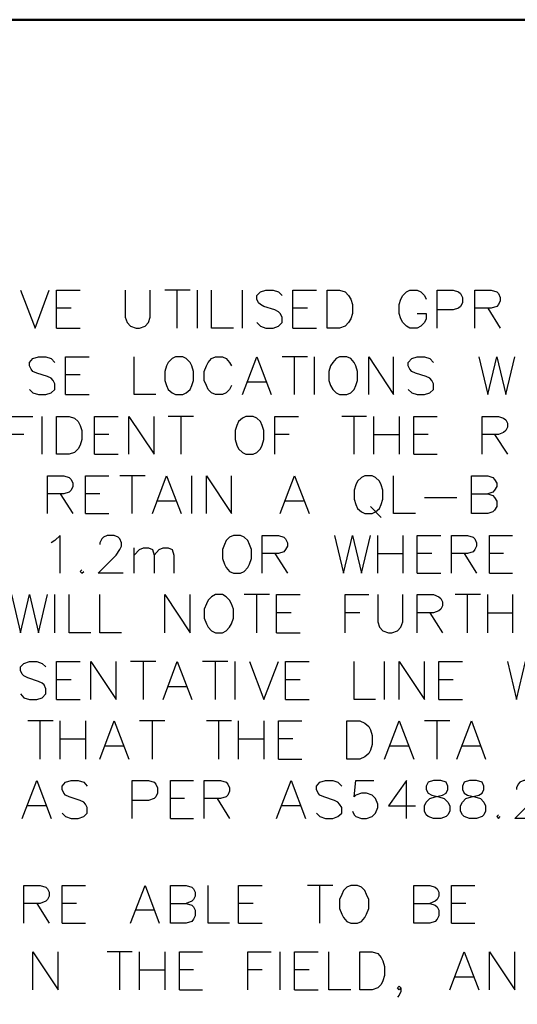
# Model space of a CAD drawing. Units: metres. Extents: x 316751 to 318422, y 5824712 to 5825144.
# Drawn here: x 317968 to 317972, y 5824982 to 5824990 of the extents above; entities that cross this region are included whole.
import ezdxf

# ---------------------------------------------------------------- set-up
doc = ezdxf.new("R2010")
doc.units = ezdxf.units.M
doc.layers.add('PDF_Geomertry', color=7, linetype='CONTINUOUS')

msp = doc.modelspace()

# ---------------------------------------------------------------- linework, layer by layer
at = {"layer": 'PDF_Geomertry', "lineweight": 50, "ltscale": 0.5}
msp.add_lwpolyline([(317942.1241, 5824932.6672), (318023.0961, 5824932.6672), (318023.0961, 5824989.7791), (317942.1241, 5824989.7791), (317942.1241, 5824932.6672)], dxfattribs=at)
at = {"layer": 'PDF_Geomertry', "lineweight": 25, "ltscale": 0.5}
for points in [[(317967.8733, 5824987.7788), (317967.9813, 5824987.4994), (317968.0861, 5824987.7788)], [(317968.14, 5824987.4994), (317968.14, 5824987.7788), (317968.3147, 5824987.7788)], [(317968.648, 5824987.7788), (317968.648, 5824987.5788), (317968.6607, 5824987.5407), (317968.6861, 5824987.5121), (317968.7274, 5824987.4994), (317968.7528, 5824987.4994), (317968.7941, 5824987.5121), (317968.8195, 5824987.5407), (317968.8322, 5824987.5788), (317968.8322, 5824987.7788)], [(317969.1275, 5824987.7788), (317968.9401, 5824987.7788)], [(317969.0322, 5824987.4994), (317969.0322, 5824987.7788)], [(317969.1814, 5824987.4994), (317969.1814, 5824987.7788)], [(317969.4481, 5824987.4994), (317969.2862, 5824987.4994), (317969.2862, 5824987.7788)], [(317969.5148, 5824987.4994), (317969.5148, 5824987.7788)], [(317969.6196, 5824987.5407), (317969.6482, 5824987.5121), (317969.6863, 5824987.4994), (317969.7402, 5824987.4994), (317969.7815, 5824987.5121), (317969.8069, 5824987.5407), (317969.8069, 5824987.5788), (317969.7942, 5824987.6074), (317969.7815, 5824987.6201), (317969.7529, 5824987.6328), (317969.6736, 5824987.6582), (317969.6482, 5824987.674), (317969.6323, 5824987.6867), (317969.6196, 5824987.7121), (317969.6196, 5824987.7407), (317969.6482, 5824987.7661), (317969.6863, 5824987.7788), (317969.7402, 5824987.7788), (317969.7815, 5824987.7661), (317969.8069, 5824987.7407)], [(317969.8863, 5824987.4994), (317969.8863, 5824987.7788), (317970.0609, 5824987.7788)], [(317970.1403, 5824987.4994), (317970.1403, 5824987.7788), (317970.2324, 5824987.7788), (317970.2736, 5824987.7661), (317970.299, 5824987.7407), (317970.3149, 5824987.7121), (317970.3276, 5824987.674), (317970.3276, 5824987.6074), (317970.3149, 5824987.5661), (317970.299, 5824987.5407), (317970.2736, 5824987.5121), (317970.2324, 5824987.4994), (317970.1403, 5824987.4994)], [(317970.807, 5824987.6074), (317970.8737, 5824987.6074), (317970.8737, 5824987.5661), (317970.861, 5824987.5407), (317970.8324, 5824987.5121), (317970.807, 5824987.4994), (317970.7531, 5824987.4994), (317970.7277, 5824987.5121), (317970.6991, 5824987.5407), (317970.6864, 5824987.5661), (317970.6737, 5824987.6074), (317970.6737, 5824987.674), (317970.6864, 5824987.7121), (317970.6991, 5824987.7407), (317970.7277, 5824987.7661), (317970.7531, 5824987.7788), (317970.807, 5824987.7788), (317970.8324, 5824987.7661), (317970.861, 5824987.7407), (317970.8737, 5824987.7121)], [(317970.9531, 5824987.4994), (317970.9531, 5824987.7788), (317971.0737, 5824987.7788), (317971.1118, 5824987.7661), (317971.1277, 5824987.7534), (317971.1404, 5824987.7248), (317971.1404, 5824987.6867), (317971.1277, 5824987.6582), (317971.1118, 5824987.6455), (317971.0737, 5824987.6328), (317970.9531, 5824987.6328)], [(317971.2325, 5824987.4994), (317971.2325, 5824987.7788), (317971.3531, 5824987.7788), (317971.3944, 5824987.7661), (317971.4071, 5824987.7534), (317971.4198, 5824987.7248), (317971.4198, 5824987.6994), (317971.4071, 5824987.674), (317971.3944, 5824987.6582), (317971.3531, 5824987.6455), (317971.2325, 5824987.6455)], [(317968.248, 5824987.6455), (317968.14, 5824987.6455)], [(317969.9942, 5824987.6455), (317969.8863, 5824987.6455)], [(317971.3277, 5824987.6455), (317971.4198, 5824987.4994)], [(317968.14, 5824987.4994), (317968.3147, 5824987.4994)], [(317969.8863, 5824987.4994), (317970.0609, 5824987.4994)], [(317967.94, 5824987.0454), (317967.9654, 5824987.02), (317968.0067, 5824987.0073), (317968.0607, 5824987.0073), (317968.0988, 5824987.02), (317968.1273, 5824987.0454), (317968.1273, 5824987.0867), (317968.1146, 5824987.1121), (317968.0988, 5824987.1279), (317968.0734, 5824987.1406), (317967.994, 5824987.166), (317967.9654, 5824987.1787), (317967.9527, 5824987.1946), (317967.94, 5824987.22), (317967.94, 5824987.2454), (317967.9654, 5824987.274), (317968.0067, 5824987.2867), (317968.0607, 5824987.2867), (317968.0988, 5824987.274), (317968.1273, 5824987.2454)], [(317968.2067, 5824987.0073), (317968.2067, 5824987.2867), (317968.3813, 5824987.2867)], [(317968.8735, 5824987.0073), (317968.7147, 5824987.0073), (317968.7147, 5824987.2867)], [(317969.0195, 5824987.2867), (317968.9941, 5824987.274), (317968.9655, 5824987.2454), (317968.9528, 5824987.22), (317968.9401, 5824987.1787), (317968.9401, 5824987.1121), (317968.9528, 5824987.074), (317968.9655, 5824987.0454), (317968.9941, 5824987.02), (317969.0195, 5824987.0073), (317969.0735, 5824987.0073), (317969.0989, 5824987.02), (317969.1275, 5824987.0454), (317969.1402, 5824987.074), (317969.1529, 5824987.1121), (317969.1529, 5824987.1787), (317969.1402, 5824987.22), (317969.1275, 5824987.2454), (317969.0989, 5824987.274), (317969.0735, 5824987.2867), (317969.0195, 5824987.2867)], [(317969.4323, 5824987.074), (317969.4196, 5824987.0454), (317969.3942, 5824987.02), (317969.3656, 5824987.0073), (317969.3148, 5824987.0073), (317969.2862, 5824987.02), (317969.2608, 5824987.0454), (317969.2481, 5824987.074), (317969.2322, 5824987.1121), (317969.2322, 5824987.1787), (317969.2481, 5824987.22), (317969.2608, 5824987.2454), (317969.2862, 5824987.274), (317969.3148, 5824987.2867), (317969.3656, 5824987.2867), (317969.3942, 5824987.274), (317969.4196, 5824987.2454), (317969.4323, 5824987.22)], [(317969.5148, 5824987.0073), (317969.6196, 5824987.2867), (317969.7275, 5824987.0073)], [(317969.9942, 5824987.2867), (317969.8069, 5824987.2867)], [(317969.899, 5824987.0073), (317969.899, 5824987.2867)], [(317970.0482, 5824987.0073), (317970.0482, 5824987.2867)], [(317970.2324, 5824987.2867), (317970.207, 5824987.274), (317970.1816, 5824987.2454), (317970.1657, 5824987.22), (317970.153, 5824987.1787), (317970.153, 5824987.1121), (317970.1657, 5824987.074), (317970.1816, 5824987.0454), (317970.207, 5824987.02), (317970.2324, 5824987.0073), (317970.2863, 5824987.0073), (317970.3149, 5824987.02), (317970.3403, 5824987.0454), (317970.353, 5824987.074), (317970.3657, 5824987.1121), (317970.3657, 5824987.1787), (317970.353, 5824987.22), (317970.3403, 5824987.2454), (317970.3149, 5824987.274), (317970.2863, 5824987.2867), (317970.2324, 5824987.2867)], [(317970.4483, 5824987.0073), (317970.4483, 5824987.2867), (317970.6324, 5824987.0073), (317970.6324, 5824987.2867)], [(317970.7404, 5824987.0454), (317970.7658, 5824987.02), (317970.807, 5824987.0073), (317970.861, 5824987.0073), (317970.8991, 5824987.02), (317970.9277, 5824987.0454), (317970.9277, 5824987.0867), (317970.915, 5824987.1121), (317970.8991, 5824987.1279), (317970.8737, 5824987.1406), (317970.7943, 5824987.166), (317970.7658, 5824987.1787), (317970.7531, 5824987.1946), (317970.7404, 5824987.22), (317970.7404, 5824987.2454), (317970.7658, 5824987.274), (317970.807, 5824987.2867), (317970.861, 5824987.2867), (317970.8991, 5824987.274), (317970.9277, 5824987.2454)], [(317971.2611, 5824987.2867), (317971.3277, 5824987.0073), (317971.3944, 5824987.2867), (317971.4611, 5824987.0073), (317971.5278, 5824987.2867)], [(317968.3147, 5824987.1533), (317968.2067, 5824987.1533)], [(317969.6863, 5824987.0994), (317969.5529, 5824987.0994)], [(317968.2067, 5824987.0073), (317968.3813, 5824987.0073)], [(317967.794, 5824986.566), (317967.794, 5824986.8454), (317967.9654, 5824986.8454)], [(317968.0321, 5824986.566), (317968.0321, 5824986.8454)], [(317968.14, 5824986.566), (317968.14, 5824986.8454), (317968.2321, 5824986.8454), (317968.2734, 5824986.8327), (317968.2988, 5824986.8073), (317968.3147, 5824986.7787), (317968.3274, 5824986.7406), (317968.3274, 5824986.6739), (317968.3147, 5824986.6326), (317968.2988, 5824986.6072), (317968.2734, 5824986.5787), (317968.2321, 5824986.566), (317968.14, 5824986.566)], [(317968.4194, 5824986.566), (317968.4194, 5824986.8454), (317968.5941, 5824986.8454)], [(317968.6734, 5824986.566), (317968.6734, 5824986.8454), (317968.8608, 5824986.566), (317968.8608, 5824986.8454)], [(317969.1529, 5824986.8454), (317968.9655, 5824986.8454)], [(317969.0608, 5824986.566), (317969.0608, 5824986.8454)], [(317969.5402, 5824986.8454), (317969.5148, 5824986.8327), (317969.4862, 5824986.8073), (317969.4735, 5824986.7787), (317969.4608, 5824986.7406), (317969.4608, 5824986.6739), (317969.4735, 5824986.6326), (317969.4862, 5824986.6072), (317969.5148, 5824986.5787), (317969.5402, 5824986.566), (317969.5942, 5824986.566), (317969.6196, 5824986.5787), (317969.6482, 5824986.6072), (317969.6609, 5824986.6326), (317969.6736, 5824986.6739), (317969.6736, 5824986.7406), (317969.6609, 5824986.7787), (317969.6482, 5824986.8073), (317969.6196, 5824986.8327), (317969.5942, 5824986.8454), (317969.5402, 5824986.8454)], [(317969.7529, 5824986.566), (317969.7529, 5824986.8454), (317969.9276, 5824986.8454)], [(317970.4324, 5824986.8454), (317970.2482, 5824986.8454)], [(317970.3403, 5824986.566), (317970.3403, 5824986.8454)], [(317970.4864, 5824986.566), (317970.4864, 5824986.8454)], [(317970.6737, 5824986.8454), (317970.6737, 5824986.566)], [(317970.7816, 5824986.566), (317970.7816, 5824986.8454), (317970.9531, 5824986.8454)], [(317971.2865, 5824986.566), (317971.2865, 5824986.8454), (317971.4071, 5824986.8454), (317971.4452, 5824986.8327), (317971.4611, 5824986.82), (317971.4738, 5824986.7946), (317971.4738, 5824986.766), (317971.4611, 5824986.7406), (317971.4452, 5824986.7279), (317971.4071, 5824986.712), (317971.2865, 5824986.712)], [(317967.8987, 5824986.712), (317967.794, 5824986.712)], [(317968.5274, 5824986.712), (317968.4194, 5824986.712)], [(317969.8609, 5824986.712), (317969.7529, 5824986.712)], [(317970.4864, 5824986.712), (317970.6737, 5824986.712)], [(317970.8864, 5824986.712), (317970.7816, 5824986.712)], [(317971.3785, 5824986.712), (317971.4738, 5824986.566)], [(317968.4194, 5824986.566), (317968.5941, 5824986.566)], [(317970.7816, 5824986.566), (317970.9531, 5824986.566)], [(317968.0734, 5824986.1278), (317968.0734, 5824986.4072), (317968.194, 5824986.4072), (317968.2321, 5824986.3945), (317968.248, 5824986.3786), (317968.2607, 5824986.3533), (317968.2607, 5824986.3278), (317968.248, 5824986.2993), (317968.2321, 5824986.2866), (317968.194, 5824986.2739), (317968.0734, 5824986.2739)], [(317968.3528, 5824986.1278), (317968.3528, 5824986.4072), (317968.5274, 5824986.4072)], [(317968.7941, 5824986.4072), (317968.6068, 5824986.4072)], [(317968.6988, 5824986.1278), (317968.6988, 5824986.4072)], [(317968.8481, 5824986.1278), (317968.9528, 5824986.4072), (317969.0608, 5824986.1278)], [(317969.1402, 5824986.1278), (317969.1402, 5824986.4072)], [(317969.2481, 5824986.1278), (317969.2481, 5824986.4072), (317969.4323, 5824986.1278), (317969.4323, 5824986.4072)], [(317969.7942, 5824986.1278), (317969.899, 5824986.4072), (317970.0069, 5824986.1278)], [(317970.4197, 5824986.4072), (317970.3943, 5824986.3945), (317970.3657, 5824986.366), (317970.353, 5824986.3405), (317970.3403, 5824986.2993), (317970.3403, 5824986.2326), (317970.353, 5824986.1945), (317970.3657, 5824986.1659), (317970.3943, 5824986.1405), (317970.4197, 5824986.1278), (317970.4737, 5824986.1278), (317970.4991, 5824986.1405), (317970.5276, 5824986.1659), (317970.5403, 5824986.1945), (317970.553, 5824986.2326), (317970.553, 5824986.2993), (317970.5403, 5824986.3405), (317970.5276, 5824986.366), (317970.4991, 5824986.3945), (317970.4737, 5824986.4072), (317970.4197, 5824986.4072)], [(317970.7943, 5824986.1278), (317970.6324, 5824986.1278), (317970.6324, 5824986.4072)], [(317971.2071, 5824986.1278), (317971.2071, 5824986.4072), (317971.3277, 5824986.4072), (317971.3658, 5824986.3945), (317971.3785, 5824986.3786), (317971.3944, 5824986.3533), (317971.3944, 5824986.3278), (317971.3785, 5824986.2993), (317971.3658, 5824986.2866), (317971.3277, 5824986.2739)], [(317968.1654, 5824986.2739), (317968.2607, 5824986.1278)], [(317968.4607, 5824986.2739), (317968.3528, 5824986.2739)], [(317970.861, 5824986.2453), (317971.0991, 5824986.2453)], [(317971.2071, 5824986.2739), (317971.3277, 5824986.2739), (317971.3658, 5824986.2612), (317971.3785, 5824986.2453), (317971.3944, 5824986.2199), (317971.3944, 5824986.1786), (317971.3785, 5824986.1532), (317971.3658, 5824986.1405), (317971.3277, 5824986.1278), (317971.2071, 5824986.1278)], [(317969.0195, 5824986.2199), (317968.8862, 5824986.2199)], [(317969.9657, 5824986.2199), (317969.8323, 5824986.2199)], [(317970.461, 5824986.1786), (317970.5403, 5824986.0992)], [(317968.3528, 5824986.1278), (317968.5274, 5824986.1278)], [(317968.1654, 5824985.6865), (317968.1654, 5824985.9659), (317968.1273, 5824985.9278), (317968.0988, 5824985.9119)], [(317968.6322, 5824985.6865), (317968.448, 5824985.6865), (317968.5814, 5824985.8198), (317968.6068, 5824985.8611), (317968.6195, 5824985.8865), (317968.6195, 5824985.9119), (317968.6068, 5824985.9405), (317968.5941, 5824985.9532), (317968.5655, 5824985.9659), (317968.5147, 5824985.9659), (317968.4861, 5824985.9532), (317968.4734, 5824985.9405), (317968.4607, 5824985.9119), (317968.4607, 5824985.8992)], [(317969.4481, 5824985.9659), (317969.4196, 5824985.9532), (317969.3942, 5824985.9278), (317969.3815, 5824985.8992), (317969.3656, 5824985.8611), (317969.3656, 5824985.7944), (317969.3815, 5824985.7532), (317969.3942, 5824985.7278), (317969.4196, 5824985.6992), (317969.4481, 5824985.6865), (317969.4989, 5824985.6865), (317969.5275, 5824985.6992), (317969.5529, 5824985.7278), (317969.5656, 5824985.7532), (317969.5815, 5824985.7944), (317969.5815, 5824985.8611), (317969.5656, 5824985.8992), (317969.5529, 5824985.9278), (317969.5275, 5824985.9532), (317969.4989, 5824985.9659), (317969.4481, 5824985.9659)], [(317969.6609, 5824985.6865), (317969.6609, 5824985.9659), (317969.7815, 5824985.9659), (317969.8196, 5824985.9532), (317969.8323, 5824985.9405), (317969.8482, 5824985.9119), (317969.8482, 5824985.8865), (317969.8323, 5824985.8611), (317969.8196, 5824985.8453), (317969.7815, 5824985.8326), (317969.6609, 5824985.8326)], [(317970.1943, 5824985.9659), (317970.2609, 5824985.6865), (317970.3276, 5824985.9659), (317970.3943, 5824985.6865), (317970.461, 5824985.9659)], [(317970.5149, 5824985.6865), (317970.5149, 5824985.9659)], [(317970.6991, 5824985.9659), (317970.6991, 5824985.6865)], [(317970.807, 5824985.6865), (317970.807, 5824985.9659), (317970.9817, 5824985.9659)], [(317971.061, 5824985.6865), (317971.061, 5824985.9659), (317971.1785, 5824985.9659), (317971.2198, 5824985.9532), (317971.2325, 5824985.9405), (317971.2452, 5824985.9119), (317971.2452, 5824985.8865), (317971.2325, 5824985.8611), (317971.2198, 5824985.8453), (317971.1785, 5824985.8326), (317971.061, 5824985.8326)], [(317971.3404, 5824985.6865), (317971.3404, 5824985.9659), (317971.5119, 5824985.9659)], [(317968.7147, 5824985.6865), (317968.7147, 5824985.8738)], [(317968.7147, 5824985.8198), (317968.7528, 5824985.8611), (317968.7814, 5824985.8738), (317968.8195, 5824985.8738), (317968.8481, 5824985.8611), (317968.8608, 5824985.8198), (317968.8608, 5824985.6865)], [(317968.8608, 5824985.8198), (317968.8989, 5824985.8611), (317968.9274, 5824985.8738), (317968.9655, 5824985.8738), (317968.9941, 5824985.8611), (317969.0068, 5824985.8198), (317969.0068, 5824985.6865)], [(317969.7529, 5824985.8326), (317969.8482, 5824985.6865)], [(317970.5149, 5824985.8326), (317970.6991, 5824985.8326)], [(317970.915, 5824985.8326), (317970.807, 5824985.8326)], [(317971.1531, 5824985.8326), (317971.2452, 5824985.6865)], [(317971.4452, 5824985.8326), (317971.3404, 5824985.8326)], [(317968.3274, 5824985.7119), (317968.3147, 5824985.6992), (317968.3274, 5824985.6865), (317968.3401, 5824985.6992)], [(317970.807, 5824985.6865), (317970.9817, 5824985.6865)], [(317971.3404, 5824985.6865), (317971.5119, 5824985.6865)], [(317967.8067, 5824985.5278), (317967.8733, 5824985.2452), (317967.94, 5824985.5278), (317968.0067, 5824985.2452), (317968.0734, 5824985.5278)], [(317968.1273, 5824985.2452), (317968.1273, 5824985.5278)], [(317968.394, 5824985.2452), (317968.2321, 5824985.2452), (317968.2321, 5824985.5278)], [(317968.6195, 5824985.2452), (317968.4607, 5824985.2452), (317968.4607, 5824985.5278)], [(317968.9401, 5824985.2452), (317968.9401, 5824985.5278), (317969.1275, 5824985.2452), (317969.1275, 5824985.5278)], [(317969.3148, 5824985.5278), (317969.2862, 5824985.5119), (317969.2608, 5824985.4865), (317969.2481, 5824985.4611), (317969.2322, 5824985.4198), (317969.2322, 5824985.3531), (317969.2481, 5824985.3119), (317969.2608, 5824985.2864), (317969.2862, 5824985.261), (317969.3148, 5824985.2452), (317969.3656, 5824985.2452), (317969.3942, 5824985.261), (317969.4196, 5824985.2864), (317969.4323, 5824985.3119), (317969.4481, 5824985.3531), (317969.4481, 5824985.4198), (317969.4323, 5824985.4611), (317969.4196, 5824985.4865), (317969.3942, 5824985.5119), (317969.3656, 5824985.5278), (317969.3148, 5824985.5278)], [(317969.7148, 5824985.5278), (317969.5275, 5824985.5278)], [(317969.6196, 5824985.2452), (317969.6196, 5824985.5278)], [(317969.7656, 5824985.2452), (317969.7656, 5824985.5278), (317969.9403, 5824985.5278)], [(317970.2736, 5824985.2452), (317970.2736, 5824985.5278), (317970.4483, 5824985.5278)], [(317970.5149, 5824985.5278), (317970.5149, 5824985.3277), (317970.5276, 5824985.2864), (317970.553, 5824985.261), (317970.5943, 5824985.2452), (317970.6197, 5824985.2452), (317970.661, 5824985.261), (317970.6864, 5824985.2864), (317970.6991, 5824985.3277), (317970.6991, 5824985.5278)], [(317970.807, 5824985.2452), (317970.807, 5824985.5278), (317970.9277, 5824985.5278), (317970.9658, 5824985.5119), (317970.9817, 5824985.4992), (317970.9944, 5824985.4738), (317970.9944, 5824985.4452), (317970.9817, 5824985.4198), (317970.9658, 5824985.4071), (317970.9277, 5824985.3944), (317970.807, 5824985.3944)], [(317971.2738, 5824985.5278), (317971.0864, 5824985.5278)], [(317971.1785, 5824985.2452), (317971.1785, 5824985.5278)], [(317971.3277, 5824985.2452), (317971.3277, 5824985.5278)], [(317971.5119, 5824985.5278), (317971.5119, 5824985.2452)], [(317969.8736, 5824985.3944), (317969.7656, 5824985.3944)], [(317970.3816, 5824985.3944), (317970.2736, 5824985.3944)], [(317970.8991, 5824985.3944), (317970.9944, 5824985.2452)], [(317971.3277, 5824985.3944), (317971.5119, 5824985.3944)], [(317969.7656, 5824985.2452), (317969.9403, 5824985.2452)], [(317967.8733, 5824984.7943), (317967.8987, 5824984.7658), (317967.94, 5824984.753), (317967.994, 5824984.753), (317968.0321, 5824984.7658), (317968.0607, 5824984.7943), (317968.0607, 5824984.8324), (317968.048, 5824984.861), (317968.0321, 5824984.8737), (317968.0067, 5824984.8864), (317967.9273, 5824984.9118), (317967.8987, 5824984.9277), (317967.886, 5824984.9404), (317967.8733, 5824984.9658), (317967.8733, 5824984.9944), (317967.8987, 5824985.0197), (317967.94, 5824985.0324), (317967.994, 5824985.0324), (317968.0321, 5824985.0197), (317968.0607, 5824984.9944)], [(317968.14, 5824984.753), (317968.14, 5824985.0324), (317968.3147, 5824985.0324)], [(317968.394, 5824984.753), (317968.394, 5824985.0324), (317968.5814, 5824984.753), (317968.5814, 5824985.0324)], [(317968.8735, 5824985.0324), (317968.6861, 5824985.0324)], [(317968.7814, 5824984.753), (317968.7814, 5824985.0324)], [(317968.9274, 5824984.753), (317969.0322, 5824985.0324), (317969.1402, 5824984.753)], [(317969.4069, 5824985.0324), (317969.2195, 5824985.0324)], [(317969.3148, 5824984.753), (317969.3148, 5824985.0324)], [(317969.4608, 5824984.753), (317969.4608, 5824985.0324)], [(317969.5656, 5824985.0324), (317969.6736, 5824984.753), (317969.7815, 5824985.0324)], [(317969.8323, 5824984.753), (317969.8323, 5824985.0324), (317970.0069, 5824985.0324)], [(317970.4991, 5824984.753), (317970.3403, 5824984.753), (317970.3403, 5824985.0324)], [(317970.5657, 5824984.753), (317970.5657, 5824985.0324)], [(317970.6737, 5824984.753), (317970.6737, 5824985.0324), (317970.861, 5824984.753), (317970.861, 5824985.0324)], [(317970.9658, 5824984.753), (317970.9658, 5824985.0324), (317971.1404, 5824985.0324)], [(317971.4738, 5824985.0324), (317971.5405, 5824984.753), (317971.6071, 5824985.0324), (317971.6738, 5824984.753), (317971.7405, 5824985.0324)], [(317968.248, 5824984.8991), (317968.14, 5824984.8991)], [(317969.9403, 5824984.8991), (317969.8323, 5824984.8991)], [(317971.0737, 5824984.8991), (317970.9658, 5824984.8991)], [(317969.0989, 5824984.8451), (317968.9655, 5824984.8451)], [(317968.14, 5824984.753), (317968.3147, 5824984.753)], [(317969.8323, 5824984.753), (317970.0069, 5824984.753)], [(317970.9658, 5824984.753), (317971.1404, 5824984.753)], [(317968.1146, 5824984.5943), (317967.9273, 5824984.5943)], [(317968.0194, 5824984.3117), (317968.0194, 5824984.5943)], [(317968.1654, 5824984.3117), (317968.1654, 5824984.5943)], [(317968.3528, 5824984.5943), (317968.3528, 5824984.3117)], [(317968.4607, 5824984.3117), (317968.5655, 5824984.5943), (317968.6734, 5824984.3117)], [(317968.9401, 5824984.5943), (317968.7528, 5824984.5943)], [(317968.8481, 5824984.3117), (317968.8481, 5824984.5943)], [(317969.4323, 5824984.5943), (317969.2481, 5824984.5943)], [(317969.3402, 5824984.3117), (317969.3402, 5824984.5943)], [(317969.4862, 5824984.3117), (317969.4862, 5824984.5943)], [(317969.6736, 5824984.5943), (317969.6736, 5824984.3117)], [(317969.7815, 5824984.3117), (317969.7815, 5824984.5943), (317969.953, 5824984.5943)], [(317970.2863, 5824984.3117), (317970.2863, 5824984.5943), (317970.3816, 5824984.5943), (317970.4197, 5824984.5784), (317970.4483, 5824984.553), (317970.461, 5824984.5276), (317970.4737, 5824984.4863), (317970.4737, 5824984.4197), (317970.461, 5824984.3784), (317970.4483, 5824984.353), (317970.4197, 5824984.3276), (317970.3816, 5824984.3117), (317970.2863, 5824984.3117)], [(317970.5657, 5824984.3117), (317970.6737, 5824984.5943), (317970.7816, 5824984.3117)], [(317971.0483, 5824984.5943), (317970.861, 5824984.5943)], [(317970.9531, 5824984.3117), (317970.9531, 5824984.5943)], [(317971.0991, 5824984.3117), (317971.2071, 5824984.5943), (317971.3119, 5824984.3117)], [(317968.1654, 5824984.461), (317968.3528, 5824984.461)], [(317969.4862, 5824984.461), (317969.6736, 5824984.461)], [(317969.8863, 5824984.461), (317969.7815, 5824984.461)], [(317968.6322, 5824984.407), (317968.4988, 5824984.407)], [(317970.7404, 5824984.407), (317970.607, 5824984.407)], [(317971.2738, 5824984.407), (317971.1404, 5824984.407)], [(317969.7815, 5824984.3117), (317969.953, 5824984.3117)], [(317967.886, 5824983.8736), (317967.994, 5824984.153), (317968.0988, 5824983.8736)], [(317968.1813, 5824983.9117), (317968.2067, 5824983.8863), (317968.248, 5824983.8736), (317968.2988, 5824983.8736), (317968.3401, 5824983.8863), (317968.3655, 5824983.9117), (317968.3655, 5824983.9529), (317968.3528, 5824983.9783), (317968.3401, 5824983.9942), (317968.3147, 5824984.0069), (317968.2321, 5824984.0323), (317968.2067, 5824984.045), (317968.194, 5824984.0609), (317968.1813, 5824984.0863), (317968.1813, 5824984.1117), (317968.2067, 5824984.1403), (317968.248, 5824984.153), (317968.2988, 5824984.153), (317968.3401, 5824984.1403), (317968.3655, 5824984.1117)], [(317968.6988, 5824983.8736), (317968.6988, 5824984.153), (317968.8195, 5824984.153), (317968.8608, 5824984.1403), (317968.8735, 5824984.1276), (317968.8862, 5824984.099), (317968.8862, 5824984.0609), (317968.8735, 5824984.0323), (317968.8608, 5824984.0196), (317968.8195, 5824984.0069), (317968.6988, 5824984.0069)], [(317968.9814, 5824983.8736), (317968.9814, 5824984.153), (317969.1529, 5824984.153)], [(317969.2322, 5824983.8736), (317969.2322, 5824984.153), (317969.3529, 5824984.153), (317969.3942, 5824984.1403), (317969.4069, 5824984.1276), (317969.4196, 5824984.099), (317969.4196, 5824984.0736), (317969.4069, 5824984.045), (317969.3942, 5824984.0323), (317969.3529, 5824984.0196), (317969.2322, 5824984.0196)], [(317969.7656, 5824983.8736), (317969.8736, 5824984.153), (317969.9815, 5824983.8736)], [(317970.0609, 5824983.9117), (317970.0863, 5824983.8863), (317970.1276, 5824983.8736), (317970.1816, 5824983.8736), (317970.2197, 5824983.8863), (317970.2482, 5824983.9117), (317970.2482, 5824983.9529), (317970.2324, 5824983.9783), (317970.2197, 5824983.9942), (317970.1943, 5824984.0069), (317970.1149, 5824984.0323), (317970.0863, 5824984.045), (317970.0736, 5824984.0609), (317970.0609, 5824984.0863), (317970.0609, 5824984.1117), (317970.0863, 5824984.1403), (317970.1276, 5824984.153), (317970.1816, 5824984.153), (317970.2197, 5824984.1403), (317970.2482, 5824984.1117)], [(317970.3276, 5824983.9276), (317970.3403, 5824983.899), (317970.353, 5824983.8863), (317970.3943, 5824983.8736), (317970.4324, 5824983.8736), (317970.4737, 5824983.8863), (317970.4991, 5824983.9117), (317970.5149, 5824983.9529), (317970.5149, 5824983.9783), (317970.4991, 5824984.0196), (317970.4737, 5824984.045), (317970.4324, 5824984.0609), (317970.3943, 5824984.0609), (317970.353, 5824984.045), (317970.3403, 5824984.0323), (317970.353, 5824984.153), (317970.4864, 5824984.153)], [(317970.7277, 5824983.8736), (317970.7277, 5824984.153), (317970.5943, 5824983.9656), (317970.7943, 5824983.9656)], [(317970.9277, 5824984.153), (317970.8864, 5824984.1403), (317970.8737, 5824984.1117), (317970.8737, 5824984.0863), (317970.8864, 5824984.0609), (317970.915, 5824984.045), (317970.9658, 5824984.0323), (317971.0071, 5824984.0196), (317971.0325, 5824983.9942), (317971.0483, 5824983.9656), (317971.0483, 5824983.9276), (317971.0325, 5824983.899), (317971.0198, 5824983.8863), (317970.9817, 5824983.8736), (317970.9277, 5824983.8736), (317970.8864, 5824983.8863), (317970.8737, 5824983.899), (317970.861, 5824983.9276), (317970.861, 5824983.9656), (317970.8737, 5824983.9942), (317970.8991, 5824984.0196), (317970.9404, 5824984.0323), (317970.9944, 5824984.045), (317971.0198, 5824984.0609), (317971.0325, 5824984.0863), (317971.0325, 5824984.1117), (317971.0198, 5824984.1403), (317970.9817, 5824984.153), (317970.9277, 5824984.153)], [(317971.1944, 5824984.153), (317971.1531, 5824984.1403), (317971.1404, 5824984.1117), (317971.1404, 5824984.0863), (317971.1531, 5824984.0609), (317971.1785, 5824984.045), (317971.2325, 5824984.0323), (317971.2738, 5824984.0196), (317971.2992, 5824983.9942), (317971.3119, 5824983.9656), (317971.3119, 5824983.9276), (317971.2992, 5824983.899), (317971.2865, 5824983.8863), (317971.2452, 5824983.8736), (317971.1944, 5824983.8736), (317971.1531, 5824983.8863), (317971.1404, 5824983.899), (317971.1277, 5824983.9276), (317971.1277, 5824983.9656), (317971.1404, 5824983.9942), (317971.1658, 5824984.0196), (317971.2071, 5824984.0323), (317971.2611, 5824984.045), (317971.2865, 5824984.0609), (317971.2992, 5824984.0863), (317971.2992, 5824984.1117), (317971.2865, 5824984.1403), (317971.2452, 5824984.153), (317971.1944, 5824984.153)], [(317971.7119, 5824983.8736), (317971.5278, 5824983.8736), (317971.6611, 5824984.0069), (317971.6865, 5824984.045), (317971.6992, 5824984.0736), (317971.6992, 5824984.099), (317971.6865, 5824984.1276), (317971.6738, 5824984.1403), (317971.6452, 5824984.153), (317971.5944, 5824984.153), (317971.5659, 5824984.1403), (317971.5532, 5824984.1276), (317971.5405, 5824984.099), (317971.5405, 5824984.0863)], [(317969.0862, 5824984.0196), (317968.9814, 5824984.0196)], [(317969.3275, 5824984.0196), (317969.4196, 5824983.8736)], [(317968.0607, 5824983.9656), (317967.9273, 5824983.9656)], [(317969.9403, 5824983.9656), (317969.8069, 5824983.9656)], [(317968.9814, 5824983.8736), (317969.1529, 5824983.8736)], [(317971.4071, 5824983.899), (317971.3944, 5824983.8863), (317971.4071, 5824983.8736), (317971.4198, 5824983.8863)], [(317967.8987, 5824983.0989), (317967.8987, 5824983.3783), (317968.0194, 5824983.3783), (317968.0607, 5824983.3656), (317968.0734, 5824983.3529), (317968.0861, 5824983.3275), (317968.0861, 5824983.2989), (317968.0734, 5824983.2735), (317968.0607, 5824983.2608), (317968.0194, 5824983.2449), (317967.8987, 5824983.2449)], [(317968.1813, 5824983.0989), (317968.1813, 5824983.3783), (317968.3528, 5824983.3783)], [(317968.6861, 5824983.0989), (317968.7941, 5824983.3783), (317968.8989, 5824983.0989)], [(317968.9814, 5824983.0989), (317968.9814, 5824983.3783), (317969.0989, 5824983.3783), (317969.1402, 5824983.3656), (317969.1529, 5824983.3529), (317969.1656, 5824983.3275), (317969.1656, 5824983.2989), (317969.1529, 5824983.2735), (317969.1402, 5824983.2608), (317969.0989, 5824983.2449)], [(317969.4196, 5824983.0989), (317969.2608, 5824983.0989), (317969.2608, 5824983.3783)], [(317969.4862, 5824983.0989), (317969.4862, 5824983.3783), (317969.6609, 5824983.3783)], [(317970.1816, 5824983.3783), (317969.9942, 5824983.3783)], [(317970.0863, 5824983.0989), (317970.0863, 5824983.3783)], [(317970.3149, 5824983.3783), (317970.2863, 5824983.3656), (317970.2609, 5824983.3402), (317970.2482, 5824983.3116), (317970.2324, 5824983.2735), (317970.2324, 5824983.2068), (317970.2482, 5824983.1655), (317970.2609, 5824983.1401), (317970.2863, 5824983.1116), (317970.3149, 5824983.0989), (317970.3657, 5824983.0989), (317970.3943, 5824983.1116), (317970.4197, 5824983.1401), (317970.4324, 5824983.1655), (317970.4483, 5824983.2068), (317970.4483, 5824983.2735), (317970.4324, 5824983.3116), (317970.4197, 5824983.3402), (317970.3943, 5824983.3656), (317970.3657, 5824983.3783), (317970.3149, 5824983.3783)], [(317970.7816, 5824983.0989), (317970.7816, 5824983.3783), (317970.8991, 5824983.3783), (317970.9404, 5824983.3656), (317970.9531, 5824983.3529), (317970.9658, 5824983.3275), (317970.9658, 5824983.2989), (317970.9531, 5824983.2735), (317970.9404, 5824983.2608), (317970.8991, 5824983.2449)], [(317971.061, 5824983.0989), (317971.061, 5824983.3783), (317971.2325, 5824983.3783)], [(317967.994, 5824983.2449), (317968.0861, 5824983.0989)], [(317968.2861, 5824983.2449), (317968.1813, 5824983.2449)], [(317968.8608, 5824983.1941), (317968.7274, 5824983.1941)], [(317968.9814, 5824983.2449), (317969.0989, 5824983.2449), (317969.1402, 5824983.2322), (317969.1529, 5824983.2195), (317969.1656, 5824983.1941), (317969.1656, 5824983.1528), (317969.1529, 5824983.1274), (317969.1402, 5824983.1116), (317969.0989, 5824983.0989), (317968.9814, 5824983.0989)], [(317969.5942, 5824983.2449), (317969.4862, 5824983.2449)], [(317970.7816, 5824983.2449), (317970.8991, 5824983.2449), (317970.9404, 5824983.2322), (317970.9531, 5824983.2195), (317970.9658, 5824983.1941), (317970.9658, 5824983.1528), (317970.9531, 5824983.1274), (317970.9404, 5824983.1116), (317970.8991, 5824983.0989), (317970.7816, 5824983.0989)], [(317971.1658, 5824983.2449), (317971.061, 5824983.2449)], [(317968.1813, 5824983.0989), (317968.3528, 5824983.0989)], [(317969.4862, 5824983.0989), (317969.6609, 5824983.0989)], [(317971.061, 5824983.0989), (317971.2325, 5824983.0989)], [(317967.9654, 5824982.6067), (317967.9654, 5824982.8861), (317968.1527, 5824982.6067), (317968.1527, 5824982.8861)], [(317968.6988, 5824982.8861), (317968.5147, 5824982.8861)], [(317968.6068, 5824982.6067), (317968.6068, 5824982.8861)], [(317968.7528, 5824982.6067), (317968.7528, 5824982.8861)], [(317968.9401, 5824982.8861), (317968.9401, 5824982.6067)], [(317969.0481, 5824982.6067), (317969.0481, 5824982.8861), (317969.2195, 5824982.8861)], [(317969.5529, 5824982.6067), (317969.5529, 5824982.8861), (317969.7275, 5824982.8861)], [(317969.7942, 5824982.6067), (317969.7942, 5824982.8861)], [(317969.899, 5824982.6067), (317969.899, 5824982.8861), (317970.0736, 5824982.8861)], [(317970.3149, 5824982.6067), (317970.153, 5824982.6067), (317970.153, 5824982.8861)], [(317970.3816, 5824982.6067), (317970.3816, 5824982.8861), (317970.4737, 5824982.8861), (317970.5149, 5824982.8735), (317970.5403, 5824982.8449), (317970.553, 5824982.8195), (317970.5657, 5824982.7782), (317970.5657, 5824982.7115), (317970.553, 5824982.6734), (317970.5403, 5824982.6449), (317970.5149, 5824982.6194), (317970.4737, 5824982.6067), (317970.3816, 5824982.6067)], [(317971.0483, 5824982.6067), (317971.1531, 5824982.8861), (317971.2611, 5824982.6067)], [(317971.3404, 5824982.6067), (317971.3404, 5824982.8861), (317971.5278, 5824982.6067), (317971.5278, 5824982.8861)], [(317968.7528, 5824982.7528), (317968.9401, 5824982.7528)], [(317969.1529, 5824982.7528), (317969.0481, 5824982.7528)], [(317969.6609, 5824982.7528), (317969.5529, 5824982.7528)], [(317970.0069, 5824982.7528), (317969.899, 5824982.7528)], [(317971.2198, 5824982.6988), (317971.0864, 5824982.6988)], [(317969.0481, 5824982.6067), (317969.2195, 5824982.6067)], [(317969.899, 5824982.6067), (317970.0736, 5824982.6067)], [(317970.6864, 5824982.6194), (317970.6737, 5824982.6067), (317970.661, 5824982.6194), (317970.6737, 5824982.6321), (317970.6864, 5824982.6194), (317970.6864, 5824982.594), (317970.6737, 5824982.5655), (317970.661, 5824982.5528)]]:
    msp.add_lwpolyline(points, dxfattribs=at)

doc.saveas('drawing.dxf')
